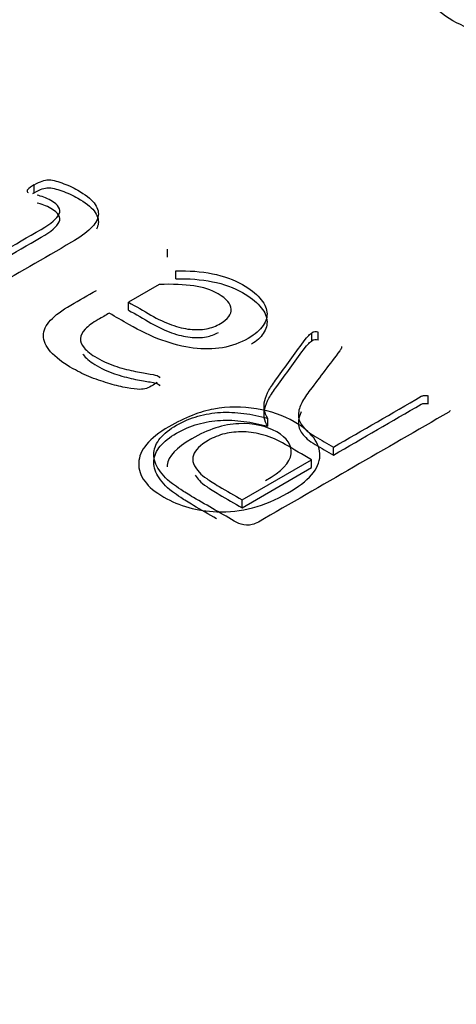
# Model space of a CAD drawing. Units: millimetres. Extents: x 13 to 415, y -156 to 292.
# Drawn here: x 280 to 280, y 78 to 78 of the extents above; entities that cross this region are included whole.
import ezdxf
from ezdxf import colors
from ezdxf.entities.mleader import LeaderData, LeaderLine
from ezdxf.math import Vec2, Vec3

# ---------------------------------------------------------------- set-up
doc = ezdxf.new("R2010")
doc.units = ezdxf.units.MM
for name, color, linetype in [('Default', 7, 'Continuous'), ('IB1B99', 7, 'Continuous'), ('IW12C14', 7, 'Continuous'), ('X-00321-1', 7, 'Continuous')]:
    doc.layers.add(name, color=color, linetype=linetype)

# ---------------------------------------------------------------- blocks, each defined once
blk = doc.blocks.new('SE11')
at = {"layer": 'IB1B99', "color": 7, "linetype": 'Continuous'}
for points, knots in [([(279.7439238406965, 78.15012867866967), (279.7391753177643, 78.14738711767653), (279.7343562722144, 78.14612491385296), (279.7294196889681, 78.1463149230307), (279.7253256325716, 78.14647250333488), (279.7216857085488, 78.14749569434953), (279.7149860598574, 78.151363738325), (279.7132700094908, 78.15368456471029), (279.7133640396478, 78.15631754903043), (279.71345757533, 78.15893668731597), (279.715479718182, 78.16142065266123), (279.7228610855122, 78.16568228707632), (279.7259405731564, 78.1668902025634), (279.7288084929471, 78.16740594176012), (279.7317045158225, 78.16792673474613), (279.7346148551463, 78.16793525304097), (279.7375532975548, 78.16746023009662), (279.7404760450187, 78.16698774436679), (279.7430540617436, 78.16607587751592), (279.7488604239428, 78.16272357273718), (279.750623489388, 78.16037560218365), (279.7505529667702, 78.15778333411588), (279.7504820692171, 78.15517728418992), (279.7482492279219, 78.15262594214859), (279.7439238406965, 78.15012867866967)], [0, 0, 0, 0, 0.142870305032547, 0.142870305032547, 0.142870305032547, 0.2494665725673261, 0.2494665725673261, 0.367906869828192, 0.367906869828192, 0.367906869828192, 0.4922498452823246, 0.4922498452823246, 0.5935929640050571, 0.5935929640050571, 0.5935929640050571, 0.6706366768380886, 0.6706366768380886, 0.6706366768380886, 0.7465297475670835, 0.7465297475670835, 0.8679586607334739, 0.8679586607334739, 0.8679586607334739, 1, 1, 1, 1]), ([(279.739410393157, 78.15270737465332), (279.7427014486545, 78.15460746643076), (279.7444410065604, 78.15642612570343), (279.7446525744138, 78.15820406872373), (279.7448624243981, 78.15996757536644), (279.743876825618, 78.16147494099773), (279.741690624466, 78.16271000065306), (279.73952870009, 78.16393134552898), (279.7369656090731, 78.16451508784161), (279.7308066337849, 78.16427079032736), (279.7276096084444, 78.16323931193392), (279.7210980200671, 78.15947984463143), (279.7194054772398, 78.157688329527), (279.7192174169257, 78.15589681442258), (279.7192058925206, 78.15578702971996), (279.7191987143433, 78.15567829661418), (279.719195901432, 78.15557061176432)], [0, 0, 0, 0, 0.1410471014905866, 0.1410471014905866, 0.1410471014905866, 0.2507367473599536, 0.2507367473599536, 0.2507367473599536, 0.3836431176436753, 0.3836431176436753, 0.516549487927398, 0.516549487927398, 0.6410911216198375, 0.6410911216198375, 0.6410911216198375, 0.648480712312625, 0.648480712312625, 0.648480712312625, 0.648480712312625])]:
    blk.add_open_spline(points, degree=3, knots=knots, dxfattribs=at)
at = {"layer": 'IW12C14', "color": 7, "linetype": 'Continuous'}
blk.add_ellipse((271.6208934428, 73.1836797662), major_axis=(-8.12, -9.614813431917813e-16), ratio=0.5773502692, start_param=2.417206277555963, end_param=8.578368010008301, dxfattribs=at)
at = {"layer": 'X-00321-1', "color": 7, "linetype": 'Continuous'}
for p, q in [((279.6919060622, 78.211805222), (279.6919060622, 78.2134382151)), ((279.6905056407, 78.2120060541), (279.6905056407, 78.2124091722)), ((279.7192779376, 78.1985746697), (279.7192779376, 78.2002076629)), ((279.7209966368, 78.1941644856), (279.7209966368, 78.1957974788)), ((279.7175274107, 78.1929859864), (279.7112573416, 78.1893659603)), ((279.7112573416, 78.1877329672), (279.7112573416, 78.1893659603)), ((279.7488777564, 78.1813749518), (279.7488777564, 78.183007945)), ((279.7501826946, 78.1815403337), (279.7501826946, 78.1831733269)), ((279.7550381966, 78.1798956226), (279.7550381966, 78.180277391)), ((279.7727804057, 78.1684935391), (279.7727804057, 78.1701265323)), ((279.7398704997, 78.1638628458), (279.7398704997, 78.165495839)), ((279.7533336431, 78.1579642246), (279.7533336431, 78.1595972178)), ((279.7345870912, 78.148773891), (279.7488459286, 78.1570062346)), ((279.7488459286, 78.1553732415), (279.7488459286, 78.1570062346)), ((279.7345870912, 78.1471408978), (279.7488459286, 78.1553732415)), ((279.7345870912, 78.1471408978), (279.7345870912, 78.148773891))]:
    blk.add_line(p, q, dxfattribs=at)
for centre, radius, start, end in [((279.6947705608, 78.2080724912), 0.0060824621544669, 118.0955860773, 134.5220074808), ((279.6907675807, 78.2121872546), 0.0003433073553491, 139.7284763554, 198.4847343487), ((279.6929366659, 78.214181718), 0.0032630266898049, 220.134832714, 225.8729911718), ((279.6947705608, 78.206439498), 0.0060824621545107, 118.0955860771, 122.3290331528), ((279.7497046995, 78.1817139568), 0.0015356562591354, 71.8645546099, 122.5812416709), ((279.7497046995, 78.1800809637), 0.0015356562591342, 71.8645546101, 122.5812416712), ((279.7531439143, 78.1807946451), 0.0020778974169025, 315.9981248412, 334.5718672508)]:
    blk.add_arc(centre, radius, start, end, dxfattribs=at)
for points, knots in [([(279.7952893028749, 78.2691541153551), (279.7955256616876, 78.2691541153551), (279.7960279241645, 78.26906882671503), (279.7968551800088, 78.2688982494349), (279.7976468750815, 78.26873500466226), (279.7985983262521, 78.26847180623454), (279.7997210306122, 78.26809653621825), (279.8008181130886, 78.26772983045542), (279.8020550738872, 78.26729482300158), (279.8034141370599, 78.26674897570516), (279.8047333805474, 78.26621912138681), (279.8060436288507, 78.26553787701616), (279.8095594661888, 78.26350800738253), (279.811243522729, 78.26219456232546), (279.8133707520429, 78.2595335567553), (279.8138434696682, 78.2581689385142), (279.8137548351135, 78.25678726254509), (279.8136651482763, 78.25538918311698), (279.8130162138239, 78.25400685287883), (279.8104753565879, 78.25117527002854), (279.8086140309383, 78.2497594786034), (279.8037982201305, 78.24697906893714), (279.8013755423008, 78.24595560525631), (279.7988937747679, 78.2452050652237), (279.7964362949956, 78.24446187033377), (279.7939597845538, 78.24406219744678), (279.7890553391912, 78.24389162016664), (279.7866917510647, 78.2440963129028), (279.7820236645148, 78.24515389203967), (279.779896435201, 78.24600677844035), (279.7778578404418, 78.24714964621728), (279.7757002358265, 78.24835923276171), (279.7742533685488, 78.2496400745073), (279.7734556575561, 78.25091940410833), (279.7726639727088, 78.25218906927422), (279.772332953196, 78.25344394785436), (279.772687491415, 78.25590026068836), (279.7733670230014, 78.25711135937733), (279.7744897273615, 78.25827128488228), (279.7756179823364, 78.25943694502222), (279.7770305845975, 78.26055702043614), (279.7788032756924, 78.26158048411696), (279.7790987242083, 78.2617510613971), (279.7793941727241, 78.26192163867724), (279.7796896212399, 78.26209221595738)], [0, 0, 0, 0, 0.0150208990748039, 0.0150208990748039, 0.0150208990748039, 0.0443712219298842, 0.0443712219298842, 0.0443712219298842, 0.0845959002397907, 0.0845959002397907, 0.0845959002397907, 0.128301359519789, 0.128301359519789, 0.202799301474333, 0.202799301474333, 0.2772972434288762, 0.2772972434288762, 0.2772972434288762, 0.3586427994542313, 0.3586427994542313, 0.4399883554795864, 0.4399883554795864, 0.5164919141224803, 0.5164919141224803, 0.5164919141224803, 0.5868347825086349, 0.5868347825086349, 0.6571776508947895, 0.6571776508947895, 0.7275205192809441, 0.7275205192809441, 0.7275205192809441, 0.8006299855097299, 0.8006299855097299, 0.8006299855097299, 0.8614265633836187, 0.8614265633836187, 0.9222231412575085, 0.9222231412575085, 0.9222231412575085, 0.9884662931894928, 0.9884662931894928, 0.9884662931894928, 1, 1, 1, 1]), ([(279.6919060622445, 78.21343821512487), (279.6925426174863, 78.21380573046511), (279.6930836894419, 78.2140813669703), (279.6935292781113, 78.21422837310641), (279.6940125704372, 78.21438781822326), (279.6944204554499, 78.21448563384459), (279.6951206662159, 78.21448563384459), (279.6955344271232, 78.21443050654355), (279.6960118435546, 78.21430187617446), (279.6965031991518, 78.21416949017416), (279.6970303319416, 78.21404461543628), (279.6975714038972, 78.21384248199914), (279.6981494271083, 78.21362654432727), (279.6986853755704, 78.21341983935785), (279.6998311750058, 78.21290531788149), (279.7003404191993, 78.21264805714333), (279.7023773959734, 78.21147200805451), (279.7034913676467, 78.21060834700492), (279.7041915784127, 78.20972631018832), (279.7048676786216, 78.20887464479725), (279.7051464112755, 78.20799898808913), (279.7050509279892, 78.20713532703955), (279.7049532922393, 78.20625219662455), (279.7044143727474, 78.20537125340633), (279.7034913676467, 78.20447084082271), (279.7025461557607, 78.20354876501221), (279.701231596538, 78.20261488835443), (279.699544725147, 78.20164097270276), (279.6938369464781, 78.19834558515183), (279.6881291678093, 78.19505019760089), (279.6824213891405, 78.19175481004997)], [0, 0, 0, 0, 0.0377277257020613, 0.0377277257020613, 0.0377277257020613, 0.0588727551804412, 0.0588727551804412, 0.0842467905544965, 0.0842467905544965, 0.0842467905544965, 0.1153097888374309, 0.1153097888374309, 0.1153097888374309, 0.1502456139794291, 0.1502456139794291, 0.1851814391214265, 0.1851814391214265, 0.2899889145474185, 0.2899889145474185, 0.2899889145474185, 0.3718135700860606, 0.3718135700860606, 0.3718135700860606, 0.4589672463515974, 0.4589672463515974, 0.4589672463515974, 0.5707822361363899, 0.5707822361363899, 0.5707822361363899, 1, 1, 1, 1]), ([(279.6770106695845, 78.19487869044211), (279.6824532169026, 78.19802094660128), (279.6878957642206, 78.20116320276044), (279.6933383115387, 78.20430545891959), (279.6953752883127, 78.20548150800839), (279.6966165710343, 78.20652892672813), (279.6974440928488, 78.2084032549634), (279.6968711931311, 78.20932204331405), (279.6948342163571, 78.21049809240286), (279.6943567999257, 78.21073697737401), (279.6938793834943, 78.21090235927711), (279.6933645226369, 78.2110807123099), (279.6929245506315, 78.21123312308336), (279.6925107897242, 78.21132500191842)], [0, 0, 0, 0, 0.5996153592843876, 0.5996153592843876, 0.5996153592843876, 0.7539145929533033, 0.7539145929533033, 0.9082138266222186, 0.9082138266222186, 0.9596469045118577, 0.9596469045118577, 0.9596469045118577, 1, 1, 1, 1]), ([(279.6919060622445, 78.21180522196302), (279.6925426174863, 78.21217273730328), (279.6930836894419, 78.21244837380844), (279.6935292781113, 78.21259537994456), (279.6940125704372, 78.21275482506141), (279.6944204554499, 78.21285264068273), (279.6951206662159, 78.21285264068273), (279.6955344271232, 78.2127975133817), (279.6960118435546, 78.21266888301261), (279.6965031991518, 78.21253649701231), (279.6970303319416, 78.21241162227443), (279.6975714038972, 78.21220948883729), (279.6981494271083, 78.21199355116542), (279.6986853755704, 78.21178684619599), (279.6998311750058, 78.21127232471966), (279.7003404191993, 78.21101506398146), (279.7023773959734, 78.20983901489267), (279.7034913676467, 78.20897535384307), (279.7041915784127, 78.20809331702647), (279.7048676786216, 78.2072416516354), (279.7051464112755, 78.20636599492728), (279.7050509279892, 78.20550233387769), (279.7050083135846, 78.20511688001538), (279.7048816346, 78.20473184281423), (279.7046756468462, 78.20434542161219)], [0, 0, 0, 0, 0.0377277257020613, 0.0377277257020613, 0.0377277257020613, 0.0588727551804412, 0.0588727551804412, 0.0842467905544965, 0.0842467905544965, 0.0842467905544965, 0.1153097888374309, 0.1153097888374309, 0.1153097888374309, 0.1502456139794291, 0.1502456139794291, 0.1851814391214265, 0.1851814391214265, 0.2899889145474185, 0.2899889145474185, 0.2899889145474185, 0.3718135700860606, 0.3718135700860606, 0.3718135700860606, 0.4098529361399035, 0.4098529361399035, 0.4098529361399035, 0.4098529361399035]), ([(279.6770106695845, 78.19324569728026), (279.6824532169026, 78.19638795343941), (279.6878957642206, 78.19953020959858), (279.6933383115387, 78.20267246575774), (279.6953752883127, 78.20384851484654), (279.6966165710343, 78.20489593356626), (279.6974440928488, 78.20677026180155), (279.6968711931311, 78.20768905015218), (279.6948342163571, 78.208865099241), (279.6943567999257, 78.20910398421216), (279.6938793834943, 78.20926936611528), (279.6933645226369, 78.20944771914803), (279.6929245506315, 78.2096001299215), (279.6925107897242, 78.20969200875656)], [0, 0, 0, 0, 0.5996153592843876, 0.5996153592843876, 0.5996153592843876, 0.7539145929533033, 0.7539145929533033, 0.9082138266222186, 0.9082138266222186, 0.9596469045118577, 0.9596469045118577, 0.9596469045118577, 1, 1, 1, 1]), ([(279.7209966367983, 78.19579747879274), (279.7236383410522, 78.19585260609378), (279.7261527342575, 78.19565047265664), (279.7284761608904, 78.19519107848133), (279.7308378300173, 78.19472412289701), (279.7328683920593, 78.19397827785849), (279.7361784793171, 78.19206719808919), (279.7373879342767, 78.19114840973855), (279.7382154560911, 78.1901928698539), (279.7390557090104, 78.18922262935563), (279.7395840498612, 78.1883001658516), (279.7396795331474, 78.18732625019992), (279.7397697306308, 78.18640624897041), (279.7395522220991, 78.18545192196463), (279.7389156668572, 78.18453313361401), (279.7382725265611, 78.1836048405563), (279.7372606232283, 78.18273230844677), (279.7342051580673, 78.18096823481356), (279.73242280339, 78.18030670720111), (279.7305449654265, 78.17999431916189), (279.7286462072522, 78.17967845093763), (279.726661978451, 78.17966355535566), (279.7245613461528, 78.17992081609383), (279.7225216284995, 78.18017061672273), (279.7203600815564, 78.1807293498424), (279.7181321382099, 78.18153788359095), (279.7159126686092, 78.18234334216726), (279.7136444237546, 78.18343058759325), (279.7113528248839, 78.18475364281815), (279.7100054496219, 78.18553155028836), (279.7086580743599, 78.18630945775857), (279.7073106990979, 78.18708736522876)], [0, 0, 0, 0, 0.1076879001132418, 0.1076879001132418, 0.1076879001132418, 0.2095532671341719, 0.2095532671341719, 0.2968664388663986, 0.2968664388663986, 0.2968664388663986, 0.3707839230090968, 0.3707839230090968, 0.3707839230090968, 0.4407828899478851, 0.4407828899478851, 0.4407828899478851, 0.5177165743614284, 0.5177165743614284, 0.6086382013956154, 0.6086382013956154, 0.6086382013956154, 0.694368085691304, 0.694368085691304, 0.694368085691304, 0.7943001355031901, 0.7943001355031901, 0.7943001355031901, 0.9189391986641872, 0.9189391986641872, 0.9189391986641872, 1, 1, 1, 1]), ([(279.7209966367983, 78.19416448563089), (279.7236383410522, 78.19421961293193), (279.7261527342575, 78.19401747949479), (279.7284761608904, 78.19355808531947), (279.7308378300173, 78.19309112973517), (279.7328683920593, 78.19234528469664), (279.7361784793171, 78.19043420492733), (279.7373879342767, 78.18951541657671), (279.7382154560911, 78.18855987669204), (279.7390557090104, 78.18758963619376), (279.7395840498612, 78.18666717268974), (279.7396795331474, 78.18569325703807), (279.7397697306308, 78.18477325580857), (279.7395522220991, 78.1838189288028), (279.7389156668572, 78.18290014045215), (279.738383054715, 78.18213138104298), (279.7375975371939, 78.18140086365462), (279.7365478941963, 78.18071326678947)], [0, 0, 0, 0, 0.1076879001132418, 0.1076879001132418, 0.1076879001132418, 0.2095532671341719, 0.2095532671341719, 0.2968664388663986, 0.2968664388663986, 0.2968664388663986, 0.3707839230090968, 0.3707839230090968, 0.3707839230090968, 0.4407828899478851, 0.4407828899478851, 0.4407828899478851, 0.5044949831112215, 0.5044949831112215, 0.5044949831112215, 0.5044949831112215]), ([(279.717177305347, 78.17290127309501), (279.7169863387745, 78.17271751542489), (279.7166680611535, 78.17253375775476), (279.7157768838149, 78.1720192362784), (279.7153312951456, 78.17179872707425), (279.7145674288553, 78.17150471480205), (279.7140900124239, 78.17144958750102), (279.7135171127063, 78.17144958750102), (279.7129123852264, 78.17144958750102), (279.7120530356499, 78.17155984210308), (279.7109708917387, 78.17174359977322), (279.7098508383274, 78.17193379481395), (279.7087111206301, 78.17223974548256), (279.7074698379084, 78.17258888505579), (279.7061903009902, 78.17294878450961), (279.7049236169409, 78.17339741880436), (279.703618678695, 78.17389356451369), (279.7022845011689, 78.17440082718085), (279.7010724577275, 78.17503286206848), (279.6999266582922, 78.1756576381469), (279.6977687048694, 78.17683431674813), (279.6962664656513, 78.17806486362556), (279.6952798050264, 78.17918578541332), (279.6942737567942, 78.180328733003), (279.693783900208, 78.18140925322187), (279.693783900208, 78.18247504770859), (279.693783900208, 78.18355921796234), (279.6942931444015, 78.18460663668206), (279.6962028101271, 78.18666472258747), (279.6976032316593, 78.18769376554017), (279.6994174140987, 78.1887411842599), (279.7011645689271, 78.18974990457046), (279.7029117237557, 78.19075862488104), (279.7046588785842, 78.1917673451916)], [0, 0, 0, 0, 0.015127824796662, 0.015127824796662, 0.0385071903915019, 0.0385071903915019, 0.0618865559863424, 0.0618865559863424, 0.0618865559863424, 0.0967995266914942, 0.0967995266914942, 0.0967995266914942, 0.1477357191489892, 0.1477357191489892, 0.1477357191489892, 0.2076409478758668, 0.2076409478758668, 0.2076409478758668, 0.2719745522957175, 0.2719745522957175, 0.2719745522957175, 0.3754016618744505, 0.3754016618744505, 0.3754016618744505, 0.455119121311243, 0.455119121311243, 0.455119121311243, 0.5392648918575059, 0.5392648918575059, 0.623410662403769, 0.623410662403769, 0.623410662403769, 0.7227977522771944, 0.7227977522771944, 0.7227977522771944, 0.7227977522771944]), ([(279.7112573415976, 78.18936596033832), (279.7127956834321, 78.18847779826605), (279.7143340252666, 78.18758963619376), (279.7158723671012, 78.18670147412149), (279.7173364441575, 78.18585618883891), (279.7187686934518, 78.18517628545945), (279.7214422254676, 78.18422074557479), (279.7226835081893, 78.18390835753559), (279.723924790911, 78.1837797271665), (279.7251044048095, 78.18365748735076), (279.7262482175439, 78.18368784833142), (279.7272667059308, 78.18387160600156), (279.728303316887, 78.18405863338111), (279.7292400271807, 78.18445963054596), (279.7316589370998, 78.18585618883891), (279.73242280339, 78.1868484802576), (279.7323591478658, 78.18791427474432), (279.7322932999305, 78.18901677711717), (279.731404315003, 78.19004586371778), (279.7282533665557, 78.19186506465205), (279.7265983229269, 78.19241633766242), (279.7246568294391, 78.19269197416762), (279.7227379686681, 78.19296439747482), (279.7203600815564, 78.19307786527487), (279.7175274107301, 78.19298598643981)], [0, 0, 0, 0, 0.136045233165706, 0.136045233165706, 0.136045233165706, 0.2365913581320986, 0.2365913581320986, 0.3371374830984911, 0.3371374830984911, 0.3371374830984911, 0.4075506283904076, 0.4075506283904076, 0.4075506283904076, 0.4782132702193136, 0.4782132702193136, 0.5993492276402961, 0.5993492276402961, 0.5993492276402961, 0.7388648300482383, 0.7388648300482383, 0.8504773119745909, 0.8504773119745909, 0.8504773119745909, 1, 1, 1, 1]), ([(279.7073106990979, 78.18708736522876), (279.7065574420617, 78.18665247207612), (279.7058041850255, 78.18621757892349), (279.7050509279892, 78.18578268577086), (279.7039051285539, 78.18512115815841), (279.7030457789773, 78.18447800631297), (279.7023773959734, 78.18383485446753), (279.7017258629611, 78.18320791653416), (279.7014225631106, 78.18254855077663), (279.7013589075863, 78.18126224708575), (279.701581701921, 78.18061909524032), (279.7021546016387, 78.17995756762785), (279.7027084046991, 78.17931809093582), (279.7035868509329, 78.17861613663594), (279.7061330719005, 78.17714607527493), (279.7075016656705, 78.17653967496352), (279.7102388532106, 78.17569438968093), (279.7115119636943, 78.17536362587471), (279.7138672180893, 78.17488585593237), (279.7148857064763, 78.17470209826224), (279.7157132282907, 78.17459184366017), (279.7165779420968, 78.17447663379508), (279.7171136498228, 78.17429783138797), (279.7175274107301, 78.1740589464168), (279.7176547217784, 78.17394869181474), (279.7176865495405, 78.17382006144564)], [0, 0, 0, 0, 0.0940637753197765, 0.0940637753197765, 0.0940637753197765, 0.2210861740928581, 0.2210861740928581, 0.2210861740928581, 0.3243821934560974, 0.3243821934560974, 0.4276782128193398, 0.4276782128193398, 0.4276782128193398, 0.5476713965619483, 0.5476713965619483, 0.6738180769067446, 0.6738180769067446, 0.7999647572515384, 0.7999647572515384, 0.9261114375963302, 0.9261114375963302, 0.9261114375963302, 0.9715813221524338, 0.9715813221524338, 1, 1, 1, 1]), ([(279.7112573415976, 78.18773296717647), (279.7127956834321, 78.1868448051042), (279.7143340252666, 78.18595664303191), (279.7158723671012, 78.18506848095964), (279.7173364441575, 78.18422319567705), (279.7187686934518, 78.1835432922976), (279.7214422254676, 78.18258775241293), (279.7226835081893, 78.18227536437372), (279.723924790911, 78.18214673400463), (279.7251044048095, 78.18202449418891), (279.7262482175439, 78.18205485516957), (279.7272667059308, 78.1822386128397), (279.7281437387592, 78.1823968488208), (279.7289492613076, 78.18270824734238), (279.7297161997437, 78.18311197662263)], [0, 0, 0, 0, 0.136045233165706, 0.136045233165706, 0.136045233165706, 0.2365913581320986, 0.2365913581320986, 0.3371374830984911, 0.3371374830984911, 0.3371374830984911, 0.4075506283904076, 0.4075506283904076, 0.4075506283904076, 0.4673353106357353, 0.4673353106357353, 0.4673353106357353, 0.4673353106357353]), ([(279.73987049972, 78.16549583898892), (279.7394885665749, 78.16608386353333), (279.7392339444781, 78.16667188807773), (279.7391384611919, 78.16724153685513), (279.7390368748501, 78.16784759617293), (279.7390748056677, 78.16849108901198), (279.7392339444781, 78.16913424085742), (279.739401995062, 78.16981340920621), (279.7397113609096, 78.17051242338337), (279.7400932940546, 78.17124745406387), (279.7404804831605, 78.1719925998455), (279.7410481269175, 78.17279101849293), (279.7416846821594, 78.17367305530955), (279.7435042633907, 78.1761943410225), (279.7453554840542, 78.178708015471), (279.7471908850016, 78.18122549555173), (279.7476544748833, 78.18186136658284), (279.7480820623402, 78.18229129003846), (279.7482730289128, 78.18251179924262), (279.7485021887999, 78.18277641028759), (279.7487186175821, 78.18291606611689), (279.7488777563926, 78.18300794495197)], [0, 0, 0, 0, 0.0963179800740133, 0.0963179800740133, 0.0963179800740133, 0.1978061079838326, 0.1978061079838326, 0.1978061079838326, 0.3139865055371936, 0.3139865055371936, 0.3139865055371936, 0.4527448436055037, 0.4527448436055037, 0.4527448436055037, 0.8909133144870774, 0.8909133144870774, 0.8909133144870774, 0.967408084168614, 0.967408084168614, 0.967408084168614, 1, 1, 1, 1]), ([(279.73987049972, 78.16386284582707), (279.7394885665749, 78.16445087037147), (279.7392339444781, 78.16503889491588), (279.7391384611919, 78.16560854369327), (279.7390368748501, 78.16621460301107), (279.7390748056677, 78.16685809585013), (279.7392339444781, 78.16750124769557), (279.739401995062, 78.16818041604435), (279.7397113609096, 78.16887943022152), (279.7400932940546, 78.16961446090203), (279.7404804831605, 78.17035960668363), (279.7410481269175, 78.1711580253311), (279.7416846821594, 78.17204006214769), (279.7435042633907, 78.17456134786063), (279.7453554840542, 78.17707502230915), (279.7471908850016, 78.17959250238987), (279.7476544748833, 78.18022837342097), (279.7480820623402, 78.1806582968766), (279.7482730289128, 78.18087880608077), (279.7485021887999, 78.18114341712574), (279.7487186175821, 78.18128307295504), (279.7488777563926, 78.1813749517901)], [0, 0, 0, 0, 0.0963179800740133, 0.0963179800740133, 0.0963179800740133, 0.1978061079838326, 0.1978061079838326, 0.1978061079838326, 0.3139865055371936, 0.3139865055371936, 0.3139865055371936, 0.4527448436055037, 0.4527448436055037, 0.4527448436055037, 0.8909133144870774, 0.8909133144870774, 0.8909133144870774, 0.967408084168614, 0.967408084168614, 0.967408084168614, 1, 1, 1, 1]), ([(279.7546385813316, 78.17935116731644), (279.7526122138116, 78.17667443058828), (279.7505858462916, 78.1739976938601), (279.7485594787717, 78.17132095713193), (279.747879966336, 78.17042335298274), (279.7472863682879, 78.16955688349871), (279.7468407796186, 78.16871159821613), (279.7464129219863, 78.1678999488531), (279.7461723966146, 78.16707615495201), (279.7461405688525, 78.16628599697047), (279.746109498075, 78.16551463193551), (279.7463951909492, 78.1647424325414), (279.7469044351428, 78.1640074018609), (279.7474290444628, 78.16325019353056), (279.748336684437, 78.16251896473288), (279.7496097949207, 78.16174718251835), (279.7508200824734, 78.16101348468182), (279.7520923603641, 78.16031387269136), (279.7533336430857, 78.15959721777787)], [0, 0, 0, 0, 0.3953869326404886, 0.3953869326404886, 0.3953869326404886, 0.5214078664722047, 0.5214078664722047, 0.5214078664722047, 0.6326914261222197, 0.6326914261222197, 0.6326914261222197, 0.738116110896568, 0.738116110896568, 0.738116110896568, 0.8628179125405145, 0.8628179125405145, 0.8628179125405145, 1, 1, 1, 1]), ([(279.7018764244768, 78.17868345288156), (279.7019579740094, 78.17856435989937), (279.7020505088182, 78.17844477050183), (279.7021546016387, 78.178324574466), (279.7027084046991, 78.17768509777396), (279.7035868509329, 78.17698314347409), (279.7061330719005, 78.17551308211307), (279.7075016656705, 78.17490668180166), (279.7102388532106, 78.17406139651906), (279.7115119636943, 78.17373063271285), (279.7138672180893, 78.17325286277052), (279.7148857064763, 78.1730691051004), (279.7157132282907, 78.17295885049832), (279.7165779420968, 78.17284364063323), (279.7171136498228, 78.17266483822611), (279.7175274107301, 78.17242595325494), (279.7176547217784, 78.17231569865288), (279.7176865495405, 78.17218706828379)], [0.4089098775156574, 0.4089098775156574, 0.4089098775156574, 0.4089098775156574, 0.4276782128193398, 0.4276782128193398, 0.4276782128193398, 0.5476713965619483, 0.5476713965619483, 0.6738180769067446, 0.6738180769067446, 0.7999647572515384, 0.7999647572515384, 0.9261114375963302, 0.9261114375963302, 0.9261114375963302, 0.9715813221524338, 0.9715813221524338, 1, 1, 1, 1]), ([(279.7533336430857, 78.15959721777787), (279.7593490901215, 78.16307023774326), (279.7653645371572, 78.16654325770864), (279.771379984193, 78.17001627767404), (279.7715709507655, 78.1701265322761), (279.7717937451002, 78.17018165957715), (279.7722393337695, 78.17021841111118), (279.7724939558663, 78.17018165957715), (279.7727804057251, 78.1701265322761)], [0, 0, 0, 0, 0.9442908517445302, 0.9442908517445302, 0.9442908517445302, 0.9721454258722632, 0.9721454258722632, 1, 1, 1, 1]), ([(279.7773317757045, 78.16713128225305), (279.7772999479424, 78.16700265188396), (279.7772044646562, 78.16687402151487), (279.7770453258457, 78.1667821426798), (279.7640065526412, 78.1592542034603), (279.7509677794367, 78.1517262642408), (279.7379290062323, 78.14419832502128), (279.7370696566558, 78.14370217931194), (279.7362739626034, 78.1435000458748), (279.7346825744987, 78.14361030047688), (279.7340460192568, 78.14379405814701), (279.7335367750633, 78.14408807041922), (279.7305555746805, 78.14580926726272), (279.7275743742977, 78.14753046410624), (279.7245931739149, 78.14925166094977), (279.7235110300037, 78.1498764370282), (279.7226835081893, 78.15039095850454), (279.7220151251853, 78.15085035267987), (279.7213780922284, 78.15128819928597), (279.7207738424636, 78.15167726219543), (279.7202964260322, 78.15202640176868), (279.7188267003629, 78.15310122734908), (279.7179411716373, 78.15423149381017), (279.7166680611535, 78.15636308278364), (279.7164134390568, 78.15742887727038), (279.7165407501051, 78.1594869631758), (279.7169863387745, 78.16047925459448), (279.7185777268792, 78.16235358282977), (279.7196916985524, 78.16325399541338), (279.7225561971409, 78.16490781444452), (279.7239884464352, 78.16551421475594), (279.7254843512536, 78.16593685739723), (279.7270185005341, 78.16637030536536), (279.7285716441766, 78.1666167607767), (279.7316907648619, 78.16680051844682), (279.7332821529666, 78.16672701537877), (279.7349371965954, 78.16650650617463), (279.7365550482327, 78.16629095223348), (279.738183628329, 78.16595523316424), (279.73987049972, 78.16549583898892)], [0, 0, 0, 0, 0.005509305261766, 0.005509305261766, 0.005509305261766, 0.4533415029104084, 0.4533415029104084, 0.4533415029104084, 0.473508639961059, 0.473508639961059, 0.4936757770117082, 0.4936757770117082, 0.4936757770117082, 0.5960686554000479, 0.5960686554000479, 0.5960686554000479, 0.6267061361574693, 0.6267061361574693, 0.6267061361574693, 0.648283251094837, 0.648283251094837, 0.648283251094837, 0.694427015400984, 0.694427015400984, 0.74057077970713, 0.74057077970713, 0.7867145440132763, 0.7867145440132763, 0.8328583083194222, 0.8328583083194222, 0.8790020726255696, 0.8790020726255696, 0.8790020726255696, 0.9182717192672858, 0.9182717192672858, 0.9575413659090025, 0.9575413659090025, 0.9575413659090025, 1, 1, 1, 1]), ([(279.7467173890999, 78.16683338465279), (279.7463666507173, 78.16610158741078), (279.7461691954913, 78.1653636905071), (279.7461405688525, 78.16465300380861), (279.746109498075, 78.16388163877365), (279.7463951909492, 78.16310943937955), (279.7469044351428, 78.16237440869905), (279.7474290444628, 78.1616172003687), (279.748336684437, 78.16088597157102), (279.7496097949207, 78.16011418935649), (279.7508200824734, 78.15938049151997), (279.7520923603641, 78.15868087952951), (279.7533336430857, 78.15796422461602)], [0.5326003716087918, 0.5326003716087918, 0.5326003716087918, 0.5326003716087918, 0.6326914261222197, 0.6326914261222197, 0.6326914261222197, 0.738116110896568, 0.738116110896568, 0.738116110896568, 0.8628179125405145, 0.8628179125405145, 0.8628179125405145, 1, 1, 1, 1]), ([(279.7533336430857, 78.15796422461602), (279.7593490901215, 78.16143724458139), (279.7653645371572, 78.16491026454679), (279.771379984193, 78.16838328451217), (279.7715709507655, 78.16849353911425), (279.7717937451002, 78.16854866641529), (279.7722393337695, 78.16858541794932), (279.7724939558663, 78.16854866641529), (279.7727804057251, 78.16849353911425)], [0, 0, 0, 0, 0.9442908517445302, 0.9442908517445302, 0.9442908517445302, 0.9721454258722632, 0.9721454258722632, 1, 1, 1, 1]), ([(279.7293432307036, 78.14487622122228), (279.7277598784407, 78.14579037007749), (279.7261765261778, 78.1467045189327), (279.7245931739149, 78.14761866778791), (279.7235110300037, 78.14824344386633), (279.7226835081893, 78.1487579653427), (279.7220151251853, 78.149217359518), (279.7213780922284, 78.14965520612412), (279.7207738424636, 78.15004426903357), (279.7202964260322, 78.15039340860682), (279.7188267003629, 78.15146823418722), (279.7179411716373, 78.15259850064834), (279.7166680611535, 78.1547300896218), (279.7164134390568, 78.15579588410853), (279.7165407501051, 78.15785397001395), (279.7169863387745, 78.15884626143261), (279.7185777268792, 78.16072058966792), (279.7196916985524, 78.16162100225154), (279.7225561971409, 78.16327482128267), (279.7239884464352, 78.16388122159408), (279.7254843512536, 78.16430386423536), (279.7270185005341, 78.1647373122035), (279.7285716441766, 78.16498376761484), (279.7316907648619, 78.16516752528496), (279.7332821529666, 78.16509402221692), (279.7349371965954, 78.16487351301276), (279.7365550482327, 78.16465795907163), (279.738183628329, 78.16432224000239), (279.73987049972, 78.16386284582707)], [0.541686535822741, 0.541686535822741, 0.541686535822741, 0.541686535822741, 0.5960686554000479, 0.5960686554000479, 0.5960686554000479, 0.6267061361574693, 0.6267061361574693, 0.6267061361574693, 0.648283251094837, 0.648283251094837, 0.648283251094837, 0.694427015400984, 0.694427015400984, 0.74057077970713, 0.74057077970713, 0.7867145440132763, 0.7867145440132763, 0.8328583083194222, 0.8328583083194222, 0.8790020726255696, 0.8790020726255696, 0.8790020726255696, 0.9182717192672858, 0.9182717192672858, 0.9575413659090025, 0.9575413659090025, 0.9575413659090025, 1, 1, 1, 1]), ([(279.7276486390759, 78.16097540030381), (279.7260254232091, 78.16003823618617), (279.7250069348221, 78.15900919323346), (279.7241794130077, 78.15684085272598), (279.7245931739149, 78.15564642787015), (279.7258344566366, 78.15434174841226), (279.7261976481675, 78.1539600073944), (279.7266938062131, 78.15355159043072), (279.727330361455, 78.15311057202241), (279.7279382195343, 78.15268943559153), (279.7287944385113, 78.15215503213776), (279.7298765824225, 78.1514935045253), (279.7314006458972, 78.15056182615866), (279.7330169216158, 78.14968042884672), (279.7345870912124, 78.14877389100744)], [0, 0, 0, 0, 0.2461268077368315, 0.2461268077368315, 0.4922536154736631, 0.4922536154736631, 0.4922536154736631, 0.5937040778082586, 0.5937040778082586, 0.5937040778082586, 0.7409258065191641, 0.7409258065191641, 0.7409258065191641, 1, 1, 1, 1]), ([(279.7488459286305, 78.1570062346291), (279.7470317461912, 78.15805365334882), (279.7452175637517, 78.15910107206852), (279.7434033813124, 78.16014849078826), (279.7419393042561, 78.16099377607082), (279.7390429779056, 78.1622617039947), (279.7362421348413, 78.162702722403), (279.7348735410712, 78.16272109817002), (279.7335034677404, 78.16273949380273), (279.7322636645795, 78.16264759510197), (279.7310223818579, 78.16233520706275), (279.7298345908778, 78.16203628104954), (279.728698955225, 78.16158180061524), (279.7276486390759, 78.16097540030381)], [0, 0, 0, 0, 0.3002359902385656, 0.3002359902385656, 0.3002359902385656, 0.4925261749294462, 0.684816359620325, 0.684816359620325, 0.684816359620325, 0.8385603805783385, 0.8385603805783385, 0.8385603805783385, 1, 1, 1, 1]), ([(279.7249518530772, 78.1538347988771), (279.7251740146215, 78.15346904918), (279.725468215808, 78.15309370130446), (279.7258344566366, 78.1527087552504), (279.7261976481675, 78.15232701423255), (279.7266938062131, 78.15191859726886), (279.727330361455, 78.15147757886055), (279.7279382195343, 78.15105644242968), (279.7287944385113, 78.15052203897591), (279.7298765824225, 78.14986051136346), (279.7314006458972, 78.1489288329968), (279.7330169216158, 78.14804743568487), (279.7345870912124, 78.14714089784557)], [0.4196338291658536, 0.4196338291658536, 0.4196338291658536, 0.4196338291658536, 0.4922536154736631, 0.4922536154736631, 0.4922536154736631, 0.5937040778082586, 0.5937040778082586, 0.5937040778082586, 0.7409258065191641, 0.7409258065191641, 0.7409258065191641, 1, 1, 1, 1])]:
    blk.add_open_spline(points, degree=3, knots=knots, dxfattribs=at)

msp = doc.modelspace()

# ---------------------------------------------------------------- block references
at = {"layer": 'Default'}
msp.add_blockref('SE11', (0, 0), dxfattribs=at)

# ---------------------------------------------------------------- leaders
at = {"layer": 'Default', "color": 7, "linetype": 'Continuous'}
ml = msp.add_multileader_mtext('Standard', dxfattribs=at)
ml.set_content('{\\pxsm0.9;\\fArial Narrow|b0||i0||c0|p34;\\W1.;MOUNTING HOLES CAN BE\\PPOSITIONED ON CENTRES BY\\PREMOVING 16 BOLTS INDICATED\\PAND REPOSITIONING\\P}', color=256)
ml.set_leader_properties()
ml.build(insert=Vec2(0, 0))
ml.multileader.update_dxf_attribs({"dogleg_length": 3.134414392, "arrow_head_size": 2.75})
ctx = ml.context
ctx.base_point, ctx.char_height, ctx.arrow_head_size, ctx.landing_gap_size = Vec3(257.2786699694, 118.6859826692), 2.75, 2.75, 0.9625
notes = []
notes.append((ctx, [(0, (1, 1, 0), (313.5527615386, 118.0609826692), (-1, 0), 3.134414392, [(0, [(325.4353129673, 121.8757404443)], 0, [])])]))
ctx.mtext.insert = Vec3(259.2786699694, 119.4593810676)
for ctx, leaders in notes:
    for number, flags, end, landing, length, lines in leaders:
        leader = LeaderData()
        leader.index, (leader.has_last_leader_line, leader.has_dogleg_vector, leader.attachment_direction) = number, flags
        leader.last_leader_point, leader.dogleg_vector, leader.dogleg_length = Vec3(end), Vec3(landing), length
        for number, points, colour, breaks in lines:
            line = LeaderLine()
            line.index, line.vertices, line.color, line.breaks = number, Vec3.list(points), colors.encode_raw_color(colour), breaks
            leader.lines.append(line)
        ctx.leaders.append(leader)

doc.saveas('drawing.dxf')
